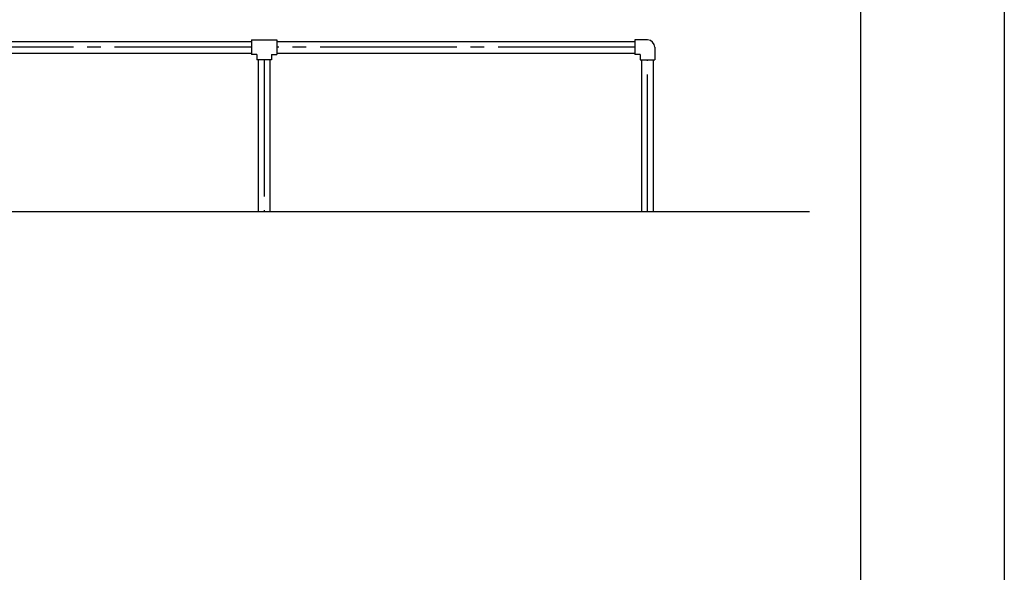
# Model space of a CAD drawing. Extents: x 0 to 42000, y 0 to 14850.
# Drawn here: x 38405 to 42000, y 2019 to 4039 of the extents above; entities that cross this region are included whole.
import ezdxf

# ---------------------------------------------------------------- set-up
doc = ezdxf.new("R2010")
doc.units = 0
doc.header["$LTSCALE"] = 50
doc.header["$MEASUREMENT"] = 0
doc.linetypes.add('CENS', pattern=[13, 10, -1, 1, -1])
doc.layers.get('0').update_dxf_attribs({"color": 3, "linetype": 'CONTINUOUS'})
doc.layers.get('DEFPOINTS').update_dxf_attribs({"linetype": 'CONTINUOUS'})
doc.layers.add('9図面枠', color=5, linetype='CONTINUOUS')

msp = doc.modelspace()

# ---------------------------------------------------------------- linework, layer by layer
at = {"color": 7, "linetype": 'Continuous'}
for p, q in [((37993.1598, 3959.5885), (39251.1598, 3959.5885)), ((39251.1598, 3964.5885), (39343.1598, 3964.5885)), ((39251.1598, 3964.5885), (39251.1598, 3911.8885)), ((39343.1598, 3964.5885), (39343.1598, 3911.8885)), ((39343.1598, 3959.5885), (40651.1598, 3959.5885)), ((40651.1598, 3964.5885), (40651.1598, 3911.8885)), ((40697.1598, 3964.5885), (40651.1598, 3964.5885)), ((40723.5098, 3938.2385), (40723.5098, 3892.2385)), ((37993.1598, 3916.8885), (39251.1598, 3916.8885)), ((39270.8098, 3911.8885), (39251.1598, 3911.8885)), ((39270.8098, 3911.8885), (39270.8098, 3892.2385)), ((39323.5098, 3892.2385), (39270.8098, 3892.2385)), ((39275.8098, 3892.2385), (39275.8098, 3338.2385)), ((39318.5098, 3892.2385), (39318.5098, 3338.2385)), ((39323.5098, 3911.8885), (39343.1598, 3911.8885)), ((39323.5098, 3911.8885), (39323.5098, 3892.2385)), ((39343.1598, 3916.8885), (40651.1598, 3916.8885)), ((40670.8098, 3911.8885), (40651.1598, 3911.8885)), ((40670.8098, 3911.8885), (40670.8098, 3892.2385)), ((40670.8098, 3892.2385), (40723.5098, 3892.2385)), ((40675.8098, 3338.2385), (40675.8098, 3892.2385)), ((40718.5098, 3338.2385), (40718.5098, 3892.2385)), ((32667.3576, 3338.2385), (41288.8905, 3338.2385))]:
    msp.add_line(p, q, dxfattribs=at)
at = {"color": 1, "linetype": 'CENS'}
for p, q in [((39251.1598, 3938.2385), (37993.1598, 3938.2385)), ((40651.1598, 3938.2385), (39343.1598, 3938.2385)), ((39297.1598, 3892.2385), (39297.1598, 3338.2385)), ((40697.1598, 3338.2385), (40697.1598, 3892.2385))]:
    msp.add_line(p, q, dxfattribs=at)
at = {"color": 7, "linetype": 'Continuous'}
msp.add_arc((40697.1598, 3938.2385), 26.35, 0, 90, dxfattribs=at)
at = {"layer": '9図面枠', "color": 4, "linetype": 'Continuous'}
msp.add_lwpolyline([(41475, 371.25), (21525, 371.25), (21525, 14478.75), (41475, 14478.75)], close=True, dxfattribs=at)
at = {"layer": 'DEFPOINTS', "color": 4, "linetype": 'Continuous'}
msp.add_lwpolyline([(21000, 0), (21000, 14850), (42000, 14850), (42000, 0)], close=True, dxfattribs=at)

doc.saveas('drawing.dxf')
